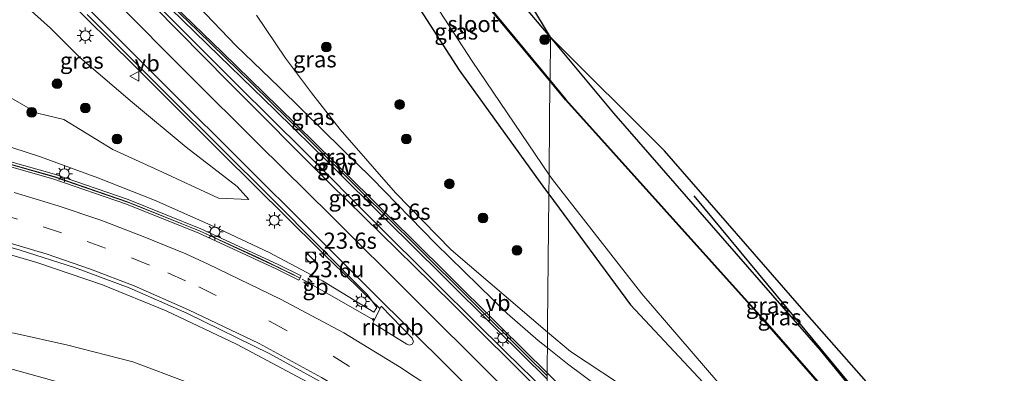
# Model space of a CAD drawing. Units: metres. Extents: x 80000 to 90010, y 437498 to 443752.
# Drawn here: x 84785 to 84937, y 438140 to 438195 of the extents above; entities that cross this region are included whole.
import ezdxf
from ezdxf.enums import TextEntityAlignment as Align

# ---------------------------------------------------------------- set-up
doc = ezdxf.new("R2010")
doc.units = ezdxf.units.M
doc.linetypes.add('VW-3-9_STREEP', pattern=[12, 3, -9])
doc.layers.get('0').update_dxf_attribs({"lineweight": 25})
for name, color, linetype, lineweight in [('B-ME-AM-KILOMETR-S-B1', 7, 'Continuous', 18), ('B-ME-BV-GELEIDECONSTRUCTIE-BARRIER-L-B1', 213, 'BV-STEPBARRIER', 18), ('B-ME-BV-GELEIDECONSTRUCTIE-GELEIDERAIL-L-B1', 213, 'BV-GELEIDERAIL', 18), ('B-ME-BV-GELEIDECONSTRUCTIE-RIMOB-GV-B6', 213, 'BV-A1', 18), ('B-ME-GR-BOMENRIJ-L-B1', 10, 'Continuous', 25), ('B-ME-GR-BOOM-S-B1', 93, 'Continuous', 18), ('B-ME-GW-INSTEEKWATERGANG-L-B1', 10, 'Continuous', 25), ('B-ME-GW-KRUINLIJN-L-B1', 93, 'Continuous', 18), ('B-ME-GW-TEENLIJN-L-B1', 93, 'Continuous', 18), ('B-ME-IE-GRASLAND-GV-B6', 93, 'Continuous', 18), ('B-ME-IE-HULPGEOMETRIE-L-B1', 53, 'Continuous', 18), ('B-ME-IE-INRICHTINGSELEMENT-S-B1', 253, 'Continuous', 18), ('B-ME-IE-MEUBILAIR_WEGMEUBILAIR-LICHTMAST-S-B1', 8, 'Continuous', 18), ('B-ME-KG-KADASTRAAL-OPNAMEDTMGRENS-L-B1', 10, 'Continuous', 25), ('B-ME-KW-GELUIDSWERING-GV-B6', 8, 'Continuous', 18), ('B-ME-KW-SCHERM-L-B1', 8, 'Continuous', 18), ('B-ME-OB-BESCHOEIING-GV-B6', 10, 'Continuous', 25), ('B-ME-OG-WATER-GV-B6', 153, 'Continuous', 18), ('B-ME-VH-VERH_SOORT-BITUMEN-GV-B6', 8, 'IE-TERREINAFSCHEIDING-NATUURLIJK-HOUTWAL', 18), ('B-ME-VW-MARKERING-39STREEP-015-L-B1', 255, 'VW-3-9_STREEP', 18), ('B-ME-VW-MARKERING-STREEP-015-L-B1', 7, 'Continuous', 18), ('B-ME-VW-MEUBILAIR_WEGMEUBILAIR-VERKEERSBORD-S-B1', 8, 'Continuous', 18)]:
    doc.layers.add(name, color=color, linetype=linetype, lineweight=lineweight)
doc.styles.add('NLCS-ISO', font='NLCS-ISO.TTF')
doc.linetypes.add('BV-A1', pattern='A,0.5,[19,NLCS.SHX,S=1,R=0,X=0.5,Y=0],-1,[19,NLCS.SHX,S=1,R=0,X=0.5,Y=0],-1,0.5', length=3)
doc.linetypes.add('BV-GELEIDERAIL', pattern='A,10,-3,[108,NLCS.SHX,S=1,R=0,X=0,Y=0],-3', length=16)
doc.linetypes.add('BV-STEPBARRIER', pattern='A,1,-1,[16,NLCS.SHX,S=1,R=0,X=-1,Y=0],1', length=3)
doc.linetypes.add('IE-TERREINAFSCHEIDING-NATUURLIJK-HOUTWAL', pattern='A,7,-1.5,[67,NLCS.SHX,S=0.75,R=45,X=0,Y=0],-1.5,7,-1.5,[70,NLCS.SHX,S=0.75,R=0,X=0,Y=0],-1.5', length=20)

# ---------------------------------------------------------------- blocks, each defined once
blk = doc.blocks.new('kast')
blk.add_line((-0.75, -0.75), (0.75, 0.75))
blk.add_lwpolyline([(-0.75, 0.75), (0.75, 0.75), (0.75, -0.75), (-0.75, -0.75)], close=True)
blk = doc.blocks.new('verkeersbord')
for p, q in [((0, 0.75), (-0.75, -0.625)), ((0.75, -0.625), (0, 0.75)), ((-0.75, -0.625), (0.75, -0.625))]:
    blk.add_line(p, q)
blk = doc.blocks.new('dtb')
blk.add_circle((0, 0), 0.75)
blk = doc.blocks.new('boom')
blk.add_hatch(color=256).paths.add_polyline_path([(-0.75, 0, 1), (0.75, 0, 1)])
blk.add_circle((0, 0), 0.75)
blk = doc.blocks.new('hecto')
for p, q in [((0, 0.625), (-0.625, 0)), ((0, -0.625), (0, 0.625)), ((-0.625, 0), (0.625, 0)), ((0.625, 0), (0, -0.625))]:
    blk.add_line(p, q)
blk = doc.blocks.new('lantaarnpaal')
for p, q in [((-0.75, 0), (-1.25, 0)), ((-0.88, 0.88), (-0.53, 0.53)), ((0, 0.75), (0, 1.25)), ((0.53, 0.53), (0.88, 0.88)), ((0.75, 0), (1.25, 0)), ((-0.53, -0.53), (-0.88, -0.88)), ((0, -0.75), (0, -1.25)), ((0.53, -0.53), (0.88, -0.88))]:
    blk.add_line(p, q)
blk.add_circle((0, 0), 0.75)

msp = doc.modelspace()

# ---------------------------------------------------------------- linework, layer by layer
at = {"layer": 'B-ME-BV-GELEIDECONSTRUCTIE-BARRIER-L-B1'}
msp.add_line((84832.3449, 438152.178, 0.5729), (84828.157, 438154.575, 0.483), dxfattribs=at)
msp.add_polyline3d([(84778.457, 438173.6154, 0.315), (84790.0133, 438170.3194, 0.397), (84801.3724, 438166.3899, 0.495), (84812.3098, 438162.0155, 0.5586), (84824.1751, 438156.5322, 0.613), (84827.7645, 438154.7371, 0.6686)], dxfattribs=at)
at = {"layer": 'B-ME-BV-GELEIDECONSTRUCTIE-GELEIDERAIL-L-B1'}
msp.add_line((84839.288, 438148.204, 0.722), (84832.3449, 438152.178, 0.5729), dxfattribs=at)
for points in [[(84795.3489, 438207.6226, 3.9623), (84798.0978, 438204.7168, 3.7705), (84800.227, 438202.466, 3.622), (84803.6937, 438199.0007, 3.3459), (84806.5227, 438196.1728, 3.1205), (84807.785, 438194.911, 3.02), (84809.3519, 438193.3453, 2.882), (84818.228, 438184.476, 2.1), (84828.53, 438174.263, 1.19), (84829.197, 438173.5926, 1.1624), (84838.855, 438163.885, 0.762), (84849.186, 438153.616, 0.746), (84854.68, 438148.1641, 0.8434), (84859.617, 438143.265, 0.931), (84865.9596, 438137.0895, 1.0124)], [(84784.2755, 438205.5068, 4.445), (84787.0079, 438202.6708, 4.2255), (84787.5, 438202.16, 4.186), (84792.582, 438197.1063, 3.7906), (84795.3745, 438194.3294, 3.5733), (84798.1669, 438191.5524, 3.3561), (84802.589, 438187.155, 3.012), (84815.8, 438173.985, 1.9), (84830.889, 438159.039, 0.901), (84831.6988, 438158.252, 0.8816), (84834.5228, 438155.5072, 0.8138), (84837.3469, 438152.7625, 0.746), (84840.171, 438150.0177, 0.6782)], [(84753.704, 438165.13, -0.391), (84757.6233, 438164.3853, -0.3521), (84765.377, 438162.912, -0.275), (84777.02, 438160.132, -0.195), (84787.249, 438157.143, -0.069), (84797.342, 438153.697, -0.041), (84807.191, 438149.676, -0.08), (84818.057, 438144.536, -0.005), (84829.714, 438138.315, 0.248), (84839.955, 438132.045, 0.434), (84848.8083, 438126.0877, 0.62), (84851.9698, 438123.6545, 0.6925), (84855.1313, 438121.2213, 0.7644), (84858.237, 438118.831, 0.835), (84865.7255, 438112.5297, 0.9441)]]:
    msp.add_polyline3d(points, dxfattribs=at)
at = {"layer": 'B-ME-BV-GELEIDECONSTRUCTIE-RIMOB-GV-B6'}
msp.add_polyline3d([(84839.077, 438147.77, -0.04), (84840.357, 438150.4, -0.036), (84845.131, 438145.423, 0.013), (84845.365, 438144.865, -0.005), (84845.171, 438144.516, -0.016), (84844.671, 438144.355, -0.017), (84844.328, 438144.538, -0.013), (84839.077, 438147.77, -0.04)], dxfattribs=at)
at = {"layer": 'B-ME-GR-BOMENRIJ-L-B1'}
msp.add_line((84928.875, 438118.932, -1.333), (84888.658, 438167.434, -1.347), dxfattribs=at)
at = {"layer": 'B-ME-GW-INSTEEKWATERGANG-L-B1'}
for points in [[(84866.479, 438191.903, -1.456), (84858.449, 438201.509, -1.34), (84847.458, 438216.148, -1.93), (84845.698, 438217.516, -1.882), (84843.847, 438217.93, -1.944), (84841.665, 438217.367, -1.818), (84838.776, 438216.056, -1.766), (84837.442, 438213.626, -1.769), (84837.434, 438210.866, -1.736), (84838.809, 438208.495, -1.712), (84842.433, 438202.365, -1.541), (84852.43, 438186.806, -1.447), (84865.598, 438168.546, -1.782), (84866.2489, 438167.6645, -1.7716)], [(84933.594, 438109.086, -2.536), (84928.876, 438118.204, -1.76), (84908.171, 438143.6, -1.53), (84876.276, 438180.182, -1.597), (84866.479, 438191.903, -1.456)], [(84866.2489, 438167.6645, -1.7716), (84878.853, 438150.595, -1.571), (84895.321, 438132.99, -1.664), (84912.019, 438112.037, -1.725), (84930.795, 438091.522, -1.763), (84946.521, 438074.192, -1.562), (84959.643, 438060.255, -1.657), (84971.123, 438051.735, -1.759), (84982.208, 438044.044, -1.876), (84996.544, 438033.696, -2.033), (85008.17, 438027.146, -2.329), (85012.613, 438023.385, -1.864), (85017.708, 438020.31, -1.633), (85034.284, 438013.387, -0.451)]]:
    msp.add_polyline3d(points, dxfattribs=at)
at = {"layer": 'B-ME-GW-KRUINLIJN-L-B1'}
for points in [[(84800.6898, 438204.4712, 2.8772), (84802.254, 438206.01, 2.438), (84802.97, 438206.786, 2.286), (84803.841, 438206.482, 2.234), (84805.058, 438204.654, 2.323), (84811.013, 438197.956, 1.942), (84817.924, 438190.625, 1.299), (84824.608, 438184.216, 0.761), (84831.56, 438177.355, 0.185), (84838.934, 438170.166, -0.2), (84848.737, 438160.056, -0.313), (84859.823, 438149.24, -0.217), (84864.577, 438145.103, -0.163), (84866.0245, 438143.9506, -0.1287)], [(84785.6904, 438202.0455, 2.9889), (84784.813, 438201.382, 3.074), (84783.97, 438200.356, 3.078), (84783.876, 438198.238, 2.969), (84789.35, 438193.309, 2.783), (84793.89, 438188.788, 2.685), (84801.991, 438181.841, 2.11), (84810.3, 438174.923, 1.282), (84818.157, 438168.851, 0.591), (84819.933, 438166.86, 0.213)], [(84865.6185, 438100.9712, 3.0855), (84857.285, 438107.309, 2.719), (84846.325, 438114.167, 2.34), (84836.454, 438120.214, 1.93), (84824.575, 438126.361, 1.22), (84813.106, 438130.912, 0.882), (84800.59, 438135.881, 0.428), (84777.066, 438142.432, -0.206), (84765.048, 438145.769, -0.492), (84757.263, 438146.996, -0.567)], [(85015.397, 438019.068, -0.447), (85008.561, 438021.827, -0.528), (84999.556, 438026.356, -0.562), (84990.649, 438031.166, -0.489), (84982.316, 438036.512, -0.456), (84974.094, 438041.958, -0.392), (84966.141, 438047.511, -0.314), (84958.551, 438053.352, -0.288), (84950.916, 438059.589, -0.202), (84943.696, 438065.862, -0.113), (84936.49, 438072.503, -0.052), (84926.313, 438082.549, -0.001), (84915.988, 438093.292, 0.018), (84907.187, 438102.231, 0.078), (84903.157, 438106.788, 0.053), (84899.857, 438111.067, 0.07), (84896.511, 438116.255, 0.114), (84892.666, 438120.935, 0.095), (84885.047, 438128.579, 0.05), (84877.387, 438135.505, 0.1), (84873.952, 438137.893, 0.096), (84869.129, 438141.479, -0.055), (84866.0245, 438143.9506, -0.1287)]]:
    msp.add_polyline3d(points, dxfattribs=at)
at = {"layer": 'B-ME-GW-TEENLIJN-L-B1'}
for points in [[(84768.412, 438196.16, -1.319), (84768.615, 438194.398, -1.44), (84772.153, 438189.744, -1.422), (84778.57, 438185.186, -1.489), (84787.335, 438180.168, -1.131), (84791.382, 438179.223, -0.795), (84798.953, 438174.581, -0.682), (84805.958, 438171.396, -0.426), (84815.271, 438167.058, -0.252), (84819.933, 438166.86, 0.213)], [(84866.0475, 438146.3675, -1.006), (84851.15, 438159.088, -0.807), (84842.588, 438167.875, -0.777), (84834.059, 438177.67, -0.787), (84829.63, 438183.307, -0.937), (84825.597, 438188.688, -0.962), (84821.149, 438195.317, -0.961)], [(84865.6794, 438108.1547, 0.2921), (84865.453, 438108.332, 0.288), (84858.362, 438113.417, 0.111), (84851.586, 438119.042, 0.023), (84841.838, 438125.13, -0.293), (84833.247, 438130.281, -0.338), (84827.967, 438131.444, -0.439), (84818.436, 438135.622, -0.732), (84810.554, 438138.589, -1.001), (84802.064, 438141.786, -1.247), (84791.99, 438144.39, -1.232), (84783.759, 438146.221, -1.387), (84775.368, 438147.168, -1.239), (84767.019, 438148.106, -1.193), (84758.417, 438148.978, -1.188), (84751.434, 438149.31, -1.236), (84746.299, 438150.193, -1.184), (84743.785, 438151.421, -1.264), (84739.427, 438151.696, -1.4), (84737.685, 438149.865, -1.379), (84739.045, 438148.939, -0.8)], [(85015.397, 438019.068, -0.447), (84992.584, 438032.737, -1.779), (84976.438, 438043.178, -1.732), (84959.042, 438055.945, -1.573), (84944.952, 438068.031, -1.335), (84930.102, 438082.836, -1.462), (84916.815, 438096.766, -1.603), (84902.866, 438111.757, -1.419), (84897.945, 438119.067, -1.399), (84879.398, 438136.889, -1.084), (84869.565, 438143.364, -1.053), (84866.0475, 438146.3675, -1.006)]]:
    msp.add_polyline3d(points, dxfattribs=at)
at = {"layer": 'B-ME-IE-GRASLAND-GV-B6'}
for points in [[(84843.2295, 438230.626, -1.5415), (84866.479, 438191.903, -1.456), (84858.449, 438201.509, -1.34)], [(84844.309, 438203.727, -2.725), (84854.413, 438188.218, -2.763), (84866.2773, 438170.6789, -2.7601), (84866.2489, 438167.6645, -1.7716), (84865.598, 438168.546, -1.782), (84852.43, 438186.806, -1.447), (84842.433, 438202.365, -1.541)], [(84842.433, 438202.365, -1.541), (84852.43, 438186.806, -1.447), (84865.598, 438168.546, -1.782), (84866.2489, 438167.6645, -1.7716), (84866.246, 438167.358, -1.186), (84866.059, 438147.579, -1.542), (84866.0475, 438146.3675, -1.006), (84851.15, 438159.088, -0.807), (84842.588, 438167.875, -0.777), (84834.059, 438177.67, -0.787), (84829.63, 438183.307, -0.937), (84825.597, 438188.688, -0.962), (84821.149, 438195.317, -0.961)], [(84858.449, 438201.509, -1.34), (84866.479, 438191.903, -1.456), (84866.454, 438185.224, -2.512), (84854.289, 438199.952, -2.512)], [(84783.876, 438198.238, 2.969), (84789.35, 438193.309, 2.783), (84793.89, 438188.788, 2.685), (84801.991, 438181.841, 2.11), (84810.3, 438174.923, 1.282), (84818.157, 438168.851, 0.591), (84819.933, 438166.86, 0.213), (84815.271, 438167.058, -0.252), (84805.958, 438171.396, -0.426), (84798.953, 438174.581, -0.682), (84791.382, 438179.223, -0.795), (84787.335, 438180.168, -1.131), (84778.57, 438185.186, -1.489), (84772.153, 438189.744, -1.422), (84768.615, 438194.398, -1.44), (84768.412, 438196.16, -1.319)], [(84768.412, 438196.16, -1.319), (84768.615, 438194.398, -1.44), (84772.153, 438189.744, -1.422), (84778.57, 438185.186, -1.489), (84787.335, 438180.168, -1.131), (84791.382, 438179.223, -0.795), (84798.953, 438174.581, -0.682), (84805.958, 438171.396, -0.426), (84815.271, 438167.058, -0.252), (84819.933, 438166.86, 0.213), (84818.157, 438168.851, 0.591), (84810.3, 438174.923, 1.282), (84801.991, 438181.841, 2.11), (84793.89, 438188.788, 2.685), (84789.35, 438193.309, 2.783), (84783.876, 438198.238, 2.969)], [(84805.2784, 438196.7178, 2.349), (84806.15, 438197.744, 2.524), (84806.2722, 438197.8603, 2.5247), (84807.851, 438196.346, 2.222), (84815.388, 438189.046, 1.498), (84824.009, 438180.654, 0.731), (84832.581, 438172.197, 0.07), (84841.123, 438163.711, -0.233), (84849.716, 438155.222, -0.216), (84858.223, 438146.774, -0.097), (84865.9785, 438139.0956, 0.0273), (84865.9518, 438136.2627, 0.2031), (84864.661, 438137.529, 0.193), (84851.771, 438150.325, -0.004), (84848.094, 438153.976, -0.061), (84832.556, 438169.245, 0.203), (84816.805, 438185.023, 1.405), (84805.2784, 438196.7178, 2.349)], [(84811.013, 438197.956, 1.942), (84817.924, 438190.625, 1.299), (84824.608, 438184.216, 0.761), (84831.56, 438177.355, 0.185), (84838.934, 438170.166, -0.2), (84848.737, 438160.056, -0.313), (84859.823, 438149.24, -0.217), (84864.577, 438145.103, -0.163), (84866.0245, 438143.9506, -0.1287), (84866.005, 438141.906, -0.248), (84865.9877, 438140.0716, 0.0196), (84858.7159, 438147.2711, -0.097), (84850.2086, 438155.7193, -0.216), (84841.6156, 438164.2083, -0.233), (84833.0735, 438172.6945, 0.07), (84824.4989, 438181.154, 0.731), (84815.8756, 438189.5482, 1.498), (84808.3368, 438196.85, 2.222)], [(84821.149, 438195.317, -0.961), (84825.597, 438188.688, -0.962), (84829.63, 438183.307, -0.937), (84834.059, 438177.67, -0.787), (84842.588, 438167.875, -0.777), (84851.15, 438159.088, -0.807), (84866.0475, 438146.3675, -1.006), (84866.0245, 438143.9506, -0.1287), (84864.577, 438145.103, -0.163), (84859.823, 438149.24, -0.217), (84848.737, 438160.056, -0.313), (84838.934, 438170.166, -0.2), (84831.56, 438177.355, 0.185), (84824.608, 438184.216, 0.761), (84817.924, 438190.625, 1.299), (84811.013, 438197.956, 1.942)], [(84795.004, 438195.392, 2.871), (84807.499, 438182.902, 1.863), (84823.512, 438167.021, 0.492), (84838.257, 438152.144, -0.089), (84839.688, 438150.191, -0.1), (84839.258, 438149.478, -0.082), (84831.296, 438154.276, -0.214), (84823.101, 438158.667, -0.346), (84814.556, 438162.697, -0.34), (84805.381, 438166.734, -0.418), (84796.663, 438170.224, -0.488), (84787.798, 438173.461, -0.555), (84779.21, 438176.21, -0.616)], [(84866.479, 438191.903, -1.456), (84876.276, 438180.182, -1.597), (84908.171, 438143.6, -1.53), (84928.876, 438118.204, -1.76), (84933.594, 438109.086, -2.536), (84921.288, 438123.269, -2.536), (84899.221, 438148.533, -2.536), (84868.867, 438182.303, -2.536), (84866.454, 438185.224, -2.512), (84866.479, 438191.903, -1.456)], [(84933.236, 438118.341, -1.37), (84935.224, 438110.531, -2.18), (84937.215, 438105.917, -2.36), (84936.747, 438105.451, -2.536), (84933.594, 438109.086, -2.536), (84928.876, 438118.204, -1.76), (84908.171, 438143.6, -1.53), (84876.276, 438180.182, -1.597), (84866.479, 438191.903, -1.456), (84884.118, 438174.38, -1.556), (84904.94, 438150.428, -1.52), (84933.236, 438118.341, -1.37)], [(85008.17, 438027.146, -2.329), (84996.544, 438033.696, -2.033), (84982.208, 438044.044, -1.876), (84971.123, 438051.735, -1.759), (84959.643, 438060.255, -1.657), (84946.521, 438074.192, -1.562), (84930.795, 438091.522, -1.763), (84912.019, 438112.037, -1.725), (84895.321, 438132.99, -1.664), (84878.853, 438150.595, -1.571), (84866.2489, 438167.6645, -1.7716), (84866.2773, 438170.6789, -2.7601), (84866.792, 438169.918, -2.76), (84880.584, 438152.267, -2.752), (84896.121, 438134.252, -2.744), (84913.071, 438113.095, -2.744), (84931.805, 438092.406, -2.746), (84947.707, 438075.271, -2.77), (84961.131, 438061.726, -2.773), (84971.847, 438052.902, -2.754), (84982.862, 438045.125, -2.75), (84997.37, 438034.61, -2.774), (85008.647, 438027.546, -2.773)], [(84992.584, 438032.737, -1.779), (84976.438, 438043.178, -1.732), (84959.042, 438055.945, -1.573), (84944.952, 438068.031, -1.335), (84930.102, 438082.836, -1.462), (84916.815, 438096.766, -1.603), (84902.866, 438111.757, -1.419), (84897.945, 438119.067, -1.399), (84879.398, 438136.889, -1.084), (84869.565, 438143.364, -1.053), (84866.0475, 438146.3675, -1.006), (84866.059, 438147.579, -1.542), (84866.246, 438167.358, -1.186), (84866.2489, 438167.6645, -1.7716), (84878.853, 438150.595, -1.571), (84895.321, 438132.99, -1.664), (84912.019, 438112.037, -1.725), (84930.795, 438091.522, -1.763), (84946.521, 438074.192, -1.562), (84959.643, 438060.255, -1.657), (84971.123, 438051.735, -1.759), (84982.208, 438044.044, -1.876), (84996.544, 438033.696, -2.033), (85008.17, 438027.146, -2.329)], [(84774.643, 438161.894, -0.85), (84784.673, 438159.03, -0.744), (84793.05, 438156.359, -0.682), (84801.465, 438153.191, -0.652), (84810.363, 438149.3, -0.673), (84823.211, 438143.012, -0.532), (84834.03, 438137.067, -0.276), (84844.093, 438130.493, -0.124), (84855.162, 438122.468, 0.117), (84865.584, 438114.009, 0.283), (84865.7396, 438113.8684, 0.2844), (84865.6794, 438108.1547, 0.2921), (84865.453, 438108.332, 0.288), (84858.362, 438113.417, 0.111), (84851.586, 438119.042, 0.023), (84841.838, 438125.13, -0.293), (84833.247, 438130.281, -0.338), (84827.967, 438131.444, -0.439), (84818.436, 438135.622, -0.732), (84810.554, 438138.589, -1.001), (84802.064, 438141.786, -1.247), (84791.99, 438144.39, -1.232), (84783.759, 438146.221, -1.387)], [(84783.759, 438146.221, -1.387), (84791.99, 438144.39, -1.232), (84802.064, 438141.786, -1.247), (84810.554, 438138.589, -1.001), (84818.436, 438135.622, -0.732), (84827.967, 438131.444, -0.439), (84833.247, 438130.281, -0.338), (84841.838, 438125.13, -0.293), (84851.586, 438119.042, 0.023), (84858.362, 438113.417, 0.111), (84865.453, 438108.332, 0.288), (84865.6794, 438108.1547, 0.2921)], [(84943.696, 438065.862, -0.113), (84936.49, 438072.503, -0.052), (84926.313, 438082.549, -0.001), (84915.988, 438093.292, 0.018), (84907.187, 438102.231, 0.078), (84903.157, 438106.788, 0.053), (84899.857, 438111.067, 0.07), (84896.511, 438116.255, 0.114), (84892.666, 438120.935, 0.095), (84885.047, 438128.579, 0.05), (84877.387, 438135.505, 0.1), (84873.952, 438137.893, 0.096), (84869.129, 438141.479, -0.055), (84866.0245, 438143.9506, -0.1287), (84866.0475, 438146.3675, -1.006), (84869.565, 438143.364, -1.053), (84879.398, 438136.889, -1.084), (84897.945, 438119.067, -1.399), (84902.866, 438111.757, -1.419), (84916.815, 438096.766, -1.603), (84930.102, 438082.836, -1.462), (84944.952, 438068.031, -1.335)], [(84867.2599, 438138.812, 0.04), (84865.9877, 438140.0716, 0.0196), (84866.005, 438141.906, -0.248), (84866.0245, 438143.9506, -0.1287), (84869.129, 438141.479, -0.055), (84873.952, 438137.893, 0.096)], [(84777.066, 438142.432, -0.206), (84800.59, 438135.881, 0.428), (84813.106, 438130.912, 0.882), (84824.575, 438126.361, 1.22), (84836.454, 438120.214, 1.93), (84846.325, 438114.167, 2.34), (84857.285, 438107.309, 2.719), (84865.6185, 438100.9712, 3.0855), (84865.5774, 438096.6502, 3.3555), (84865.094, 438097.056, 3.335), (84855.318, 438104.482, 2.917), (84844.7, 438111.446, 2.453), (84834.587, 438117.279, 1.986), (84823.194, 438123.273, 1.468), (84811.698, 438128.576, 0.987), (84800.211, 438133.014, 0.594), (84788.007, 438136.901, 0.21), (84776.355, 438139.968, -0.095)], [(84865.6794, 438108.1547, 0.2921), (84865.6185, 438100.9712, 3.0855), (84857.285, 438107.309, 2.719), (84846.325, 438114.167, 2.34), (84836.454, 438120.214, 1.93), (84824.575, 438126.361, 1.22), (84813.106, 438130.912, 0.882), (84800.59, 438135.881, 0.428), (84777.066, 438142.432, -0.206)]]:
    msp.add_polyline3d(points, dxfattribs=at)
at = {"layer": 'B-ME-IE-HULPGEOMETRIE-L-B1'}
msp.add_polyline3d([(84864.9318, 438028.5323, -2.7261), (84864.9821, 438033.8558, -1.5591), (84865.1654, 438053.2198, -1.4618), (84865.3718, 438075.0151, 3.1564), (84865.4298, 438081.1034, 3.3632), (84865.5774, 438096.6502, 3.3555), (84865.6185, 438100.9712, 3.0855), (84865.6794, 438108.1547, 0.2921), (84865.7396, 438113.8684, 0.2844), (84865.9518, 438136.2627, 0.2031), (84865.9785, 438139.0956, 0.0273), (84865.9877, 438140.0716, 0.0196), (84866.005, 438141.906, -0.248), (84866.0245, 438143.9506, -0.1287), (84866.0475, 438146.3675, -1.006), (84866.059, 438147.579, -1.542), (84866.246, 438167.358, -1.186), (84866.2489, 438167.6645, -1.7716), (84866.2773, 438170.6789, -2.7601), (84866.285, 438171.494, -2.758), (84866.376, 438185.16, -2.781), (84866.454, 438185.224, -2.512), (84866.479, 438191.903, -1.456)], dxfattribs=at)
at = {"layer": 'B-ME-KG-KADASTRAAL-OPNAMEDTMGRENS-L-B1'}
for points in [[(84866.479, 438191.903, -1.456), (84843.2295, 438230.626, -1.5415), (84842.2794, 438231.9476, -1.7149), (84841.1282, 438234.2154, -1.7206), (84838.428, 438239.753, -1.423), (84836.071, 438244.086, -1.51), (84833.872, 438248.356, -1.447), (84831.424, 438252.828, -1.477), (84829.939, 438255.61, -1.517), (84828.303, 438258.378, -1.337), (84827.541, 438260.216, -1.707), (84805.2921, 438251.7029, -1.452), (84801.9387, 438250.4198, -1.4704)], [(85167, 438000.367, -1.087), (85129.993, 438010.083, 0.404), (85089.789, 438009.481, -1.513), (85064.297, 438012.932, -1.314), (85059.0502, 438014.4905, -1.2887), (85041.27, 438019.772, -1.203), (85023.6003, 438026.2139, -1.9224), (85020.2228, 438027.7224, -2.7475), (85004.161, 438038.649, -2.802), (85004.167, 438038.749, -2.536), (85003.307, 438039.791, -2.18), (85002.373, 438041.019, -2.18), (85001.963, 438041.996, -1.98), (85000.303, 438044.803, -1.307), (84965.51, 438085.602, -1.117), (84952.744, 438098.91, -1.12), (84934.708, 438116.889, -1.387), (84933.236, 438118.341, -1.37), (84904.94, 438150.428, -1.52), (84884.118, 438174.38, -1.556), (84866.479, 438191.903, -1.456)]]:
    msp.add_polyline3d(points, dxfattribs=at)
at = {"layer": 'B-ME-KW-GELUIDSWERING-GV-B6'}
for points in [[(84802.3598, 438201.6127, 2.6759), (84800.0341, 438203.8433, 2.8287), (84800.5401, 438204.3279, 2.827), (84805.9207, 438199.1673, 2.4383), (84806.7799, 438198.3433, 2.5277), (84808.3368, 438196.85, 2.222), (84815.8756, 438189.5482, 1.498), (84824.4989, 438181.154, 0.731), (84833.0735, 438172.6945, 0.07), (84841.6156, 438164.2083, -0.233), (84850.2086, 438155.7193, -0.216), (84858.7159, 438147.2711, -0.097), (84865.9877, 438140.0716, 0.0196), (84865.9785, 438139.0956, 0.0273), (84858.223, 438146.774, -0.097), (84849.716, 438155.222, -0.216), (84841.123, 438163.711, -0.233), (84832.581, 438172.197, 0.07), (84824.009, 438180.654, 0.731), (84815.388, 438189.046, 1.498), (84807.851, 438196.346, 2.222), (84806.2722, 438197.8603, 2.5247), (84805.433, 438198.659, 2.45), (84802.3598, 438201.6127, 2.6759)], [(84828.014, 438155.046, -0.225), (84827.6795, 438154.3814, -0.225), (84824.1497, 438156.1578, -0.289), (84812.2565, 438161.6515, -0.339), (84801.0684, 438166.1335, -0.409), (84789.7218, 438170.04, -0.508), (84778.2572, 438173.3081, -0.587)], [(84778.442, 438174.029, -0.587), (84789.945, 438170.75, -0.508), (84801.328, 438166.831, -0.409), (84812.551, 438162.335, -0.339), (84824.473, 438156.828, -0.289), (84828.014, 438155.046, -0.225)], [(84865.9785, 438139.0956, 0.0273), (84865.9877, 438140.0716, 0.0196), (84867.2599, 438138.812, 0.04)]]:
    msp.add_polyline3d(points, dxfattribs=at)
at = {"layer": 'B-ME-KW-SCHERM-L-B1'}
for points in [[(84865.9835, 438139.6293, 7.1249), (84862.9661, 438142.6143, 7.072), (84854.3701, 438151.1703, 6.944), (84845.8061, 438159.6743, 6.898), (84837.2981, 438168.0833, 7.023), (84828.8101, 438176.5043, 7.521), (84820.5321, 438184.6533, 8.264), (84812.0221, 438192.9473, 9.058), (84800.4627, 438204.1156, 10.0298)], [(84826.994, 438155.185, 1.976), (84821.606, 438157.819, 2.872), (84812.461, 438161.976, 2.857), (84801.233, 438166.483, 2.794), (84789.884, 438170.395, 2.699), (84778.328, 438173.671, 2.614)]]:
    msp.add_polyline3d(points, dxfattribs=at)
at = {"layer": 'B-ME-OB-BESCHOEIING-GV-B6'}
for points in [[(84866.454, 438185.224, -2.512), (84866.376, 438185.16, -2.781), (84854.207, 438199.894, -2.781), (84846.904, 438212.097, -2.781), (84844.228, 438215.568, -2.781), (84844.308, 438215.63, -2.512), (84846.986, 438212.153, -2.512), (84854.289, 438199.952, -2.512), (84866.454, 438185.224, -2.512)], [(84936.673, 438105.385, -2.802), (84921.212, 438123.203, -2.802), (84899.147, 438148.467, -2.802), (84868.791, 438182.237, -2.802), (84866.376, 438185.16, -2.781), (84866.454, 438185.224, -2.512), (84868.867, 438182.303, -2.536), (84899.221, 438148.533, -2.536), (84921.288, 438123.269, -2.536), (84933.594, 438109.086, -2.536), (84936.747, 438105.451, -2.536)]]:
    msp.add_polyline3d(points, dxfattribs=at)
at = {"layer": 'B-ME-OG-WATER-GV-B6'}
for points in [[(84844.228, 438215.568, -2.781), (84846.904, 438212.097, -2.781), (84854.207, 438199.894, -2.781), (84866.376, 438185.16, -2.781), (84866.285, 438171.494, -2.758), (84866.2773, 438170.6789, -2.7601), (84854.413, 438188.218, -2.763), (84844.309, 438203.727, -2.725), (84840.764, 438209.539, -2.746), (84839.847, 438213.295, -2.778), (84840.191, 438214.355, -2.762), (84842.218, 438215.618, -2.744), (84843.516, 438215.7, -2.728), (84844.228, 438215.568, -2.781)], [(84947.707, 438075.271, -2.77), (84931.805, 438092.406, -2.746), (84913.071, 438113.095, -2.744), (84896.121, 438134.252, -2.744), (84880.584, 438152.267, -2.752), (84866.792, 438169.918, -2.76), (84866.2773, 438170.6789, -2.7601), (84866.285, 438171.494, -2.758), (84866.376, 438185.16, -2.781), (84868.791, 438182.237, -2.802), (84899.147, 438148.467, -2.802), (84921.212, 438123.203, -2.802), (84936.673, 438105.385, -2.802)]]:
    msp.add_polyline3d(points, dxfattribs=at)
at = {"layer": 'B-ME-VH-VERH_SOORT-BITUMEN-GV-B6'}
for points in [[(84805.2784, 438196.7178, 2.349), (84816.805, 438185.023, 1.405), (84832.556, 438169.245, 0.203), (84848.094, 438153.976, -0.061), (84851.771, 438150.325, -0.004), (84864.661, 438137.529, 0.193), (84865.9518, 438136.2627, 0.2031)], [(84779.21, 438176.21, -0.616), (84787.798, 438173.461, -0.555), (84796.663, 438170.224, -0.488), (84805.381, 438166.734, -0.418), (84814.556, 438162.697, -0.34), (84823.101, 438158.667, -0.346), (84831.296, 438154.276, -0.214), (84839.258, 438149.478, -0.082), (84839.688, 438150.191, -0.1), (84838.257, 438152.144, -0.089), (84823.512, 438167.021, 0.492), (84807.499, 438182.902, 1.863), (84795.004, 438195.392, 2.871)], [(84778.2572, 438173.3081, -0.587), (84789.7218, 438170.04, -0.508), (84801.0684, 438166.1335, -0.409), (84812.2565, 438161.6515, -0.339), (84824.1497, 438156.1578, -0.289), (84827.6795, 438154.3814, -0.225), (84828.014, 438155.046, -0.225)], [(84828.014, 438155.046, -0.225), (84824.473, 438156.828, -0.289), (84812.551, 438162.335, -0.339), (84801.328, 438166.831, -0.409), (84789.945, 438170.75, -0.508), (84778.442, 438174.029, -0.587)], [(84865.9518, 438136.2627, 0.2031), (84865.7396, 438113.8684, 0.2844), (84865.584, 438114.009, 0.283), (84855.162, 438122.468, 0.117), (84844.093, 438130.493, -0.124), (84834.03, 438137.067, -0.276), (84823.211, 438143.012, -0.532), (84810.363, 438149.3, -0.673), (84801.465, 438153.191, -0.652), (84793.05, 438156.359, -0.682), (84784.673, 438159.03, -0.744), (84774.643, 438161.894, -0.85)]]:
    msp.add_polyline3d(points, dxfattribs=at)
at = {"layer": 'B-ME-VW-MARKERING-39STREEP-015-L-B1'}
msp.add_polyline3d([(84781.39, 438164.648, -0.675), (84788.203, 438162.637, -0.612), (84794.999, 438160.368, -0.562), (84801.861, 438157.84, -0.528), (84807.446, 438155.544, -0.522), (84812.226, 438153.347, -0.546), (84823.227, 438148.008, -0.422), (84832.945, 438142.655, -0.209), (84842.068, 438137.058, -0.093), (84851.908, 438130.269, 0.034), (84861.506, 438123.026, 0.225), (84865.7919, 438119.3834, 0.2695)], dxfattribs=at)
at = {"layer": 'B-ME-VW-MARKERING-STREEP-015-L-B1'}
for points in [[(84790.3893, 438206.6666, 3.4728), (84790.668, 438206.372, 3.456), (84799.367, 438197.471, 2.76), (84810.6, 438186.207, 1.861), (84821.45, 438175.399, 0.896), (84832.665, 438164.307, 0.144), (84845.443, 438151.592, -0.005), (84857.502, 438139.575, 0.167), (84865.316, 438131.784, 0.295), (84865.9039, 438131.2041, 0.3022)], [(84865.8537, 438125.913, 0.2969), (84859.328, 438132.427, 0.183), (84852.586, 438139.099, 0.086), (84843.199, 438148.428, 0.023), (84840.723, 438150.84, -0.025), (84829.876, 438161.703, 0.267), (84818.8, 438172.71, 0.974), (84807.973, 438183.539, 1.926), (84796.565, 438194.971, 2.851), (84785.8978, 438205.7809, 3.6951)], [(84783.745, 438167.948, -0.61), (84790.546, 438165.883, -0.528), (84797.12, 438163.678, -0.495), (84803.657, 438161.164, -0.456), (84810.228, 438158.475, -0.456), (84813.681, 438156.894, -0.475), (84824.832, 438151.457, -0.325), (84834.583, 438146.262, -0.111), (84843.219, 438141.035, -0.005), (84850.447, 438136.233, 0.027), (84859.957, 438129.229, 0.195), (84865.8401, 438124.4739, 0.2858)], [(84782.077, 438160.434, -0.786), (84788.809, 438158.402, -0.72), (84795.499, 438156.079, -0.672), (84802.239, 438153.523, -0.666), (84810.632, 438149.835, -0.675), (84821.557, 438144.603, -0.544), (84831.164, 438139.385, -0.32), (84840.095, 438133.967, -0.175), (84849.849, 438127.274, -0.014), (84859.253, 438119.933, 0.195), (84865.7452, 438114.4594, 0.2704)]]:
    msp.add_polyline3d(points, dxfattribs=at)

# ---------------------------------------------------------------- block references
at = {"layer": 'B-ME-AM-KILOMETR-S-B1', "rotation": 90}
for p in [(84839.775, 438162.946, 0.719), (84831.4798, 438158.4648, 0.8868), (84829.08, 438154.067, 0.44)]:
    msp.add_blockref('hecto', p, dxfattribs=at)
at = {"layer": 'B-ME-GR-BOOM-S-B1', "rotation": 90}
for p in [(84865.594, 438191.528, -1.25), (84831.899, 438190.384, -1.145), (84790.363, 438184.716, 0.333), (84843.212, 438181.522, -1.083), (84786.441, 438180.314, -1.137), (84794.704, 438180.989, 0.142), (84799.605, 438176.206, -0.086), (84844.268, 438176.183, -0.895), (84850.906, 438169.272, -1.46), (84856.069, 438163.999, -1.155), (84861.315, 438159.006, -1.321)]:
    msp.add_blockref('boom', p, dxfattribs=at)
at = {"layer": 'B-ME-IE-INRICHTINGSELEMENT-S-B1', "rotation": 90}
for name, p in [('kast', (84829.497, 438157.99, 0.0088)), ('dtb', (84829.5473, 438157.9895, 0.0088))]:
    msp.add_blockref(name, p, dxfattribs=at)
at = {"layer": 'B-ME-IE-MEUBILAIR_WEGMEUBILAIR-LICHTMAST-S-B1', "rotation": 90}
for p in [(84794.715, 438192.149, 2.792), (84791.483, 438170.826, -0.579), (84823.895, 438163.643, 0.497), (84814.72, 438161.843, -0.436), (84837.324, 438151.099, -0.219), (84859.122, 438145.466, 1.423)]:
    msp.add_blockref('lantaarnpaal', p, dxfattribs=at)
at = {"layer": 'B-ME-VW-MEUBILAIR_WEGMEUBILAIR-VERKEERSBORD-S-B1', "rotation": 90}
for p in [(84802.327, 438185.869, 2.228), (84856.453, 438148.853, 1.79)]:
    msp.add_blockref('verkeersbord', p, dxfattribs=at)

# ---------------------------------------------------------------- texts
at = {"layer": 'B-ME-AM-KILOMETR-S-B1', "ltscale": 0.2, "style": 'NLCS-ISO'}
for s, p in [('23.6s', (84839.775, 438162.946, 0.719)), ('23.6s', (84831.4798, 438158.4648, 0.8868)), ('23.6u', (84829.08, 438154.067, 0.44))]:
    msp.add_text(s, height=2.5, dxfattribs=at).set_placement(p, align=Align.BOTTOM_LEFT)
at = {"layer": 'B-ME-BV-GELEIDECONSTRUCTIE-BARRIER-L-B1', "ltscale": 0.2, "style": 'NLCS-ISO'}
msp.add_text('gb', height=2.5, dxfattribs=at).set_placement((84830.25095, 438153.3765), align=Align.MIDDLE_CENTER)
at = {"layer": 'B-ME-BV-GELEIDECONSTRUCTIE-RIMOB-GV-B6', "ltscale": 0.2, "style": 'NLCS-ISO'}
msp.add_text('rimob', height=2.5, dxfattribs=at).set_placement((84842.13377, 438147.15544), align=Align.MIDDLE_CENTER)
at = {"layer": 'B-ME-IE-GRASLAND-GV-B6', "ltscale": 0.2, "style": 'NLCS-ISO'}
for p in [(84851.9565, 438192.79725), (84794.1725, 438188.3015), (84830.1215, 438188.49675), (84829.85685, 438179.6058), (84833.2823, 438173.4288), (84835.62845, 438167.0615), (84900.024, 438150.4945), (84901.847, 438148.677)]:
    msp.add_text('gras', height=2.5, dxfattribs=at).set_placement(p, align=Align.MIDDLE_CENTER)
at = {"layer": 'B-ME-KW-GELUIDSWERING-GV-B6', "ltscale": 0.2, "style": 'NLCS-ISO'}
msp.add_text('glw', height=2.5, dxfattribs=at).set_placement((84833.28023, 438171.88458), align=Align.MIDDLE_CENTER)
at = {"layer": 'B-ME-KW-SCHERM-L-B1', "ltscale": 0.2, "style": 'NLCS-ISO'}
msp.add_text('glw', height=2.5, dxfattribs=at).set_placement((84833.3104, 438171.96144), align=Align.MIDDLE_CENTER)
at = {"layer": 'B-ME-OG-WATER-GV-B6', "ltscale": 0.2, "style": 'NLCS-ISO'}
msp.add_text('sloot', height=2.5, dxfattribs=at).set_placement((84854.57688, 438193.94699), align=Align.MIDDLE_CENTER)
at = {"layer": 'B-ME-VW-MEUBILAIR_WEGMEUBILAIR-VERKEERSBORD-S-B1', "ltscale": 0.2, "style": 'NLCS-ISO'}
for p in [(84802.327, 438185.869, 2.228), (84856.453, 438148.853, 1.79)]:
    msp.add_text('vb', height=2.5, dxfattribs=at).set_placement(p, align=Align.BOTTOM_LEFT)

doc.saveas('drawing.dxf')
